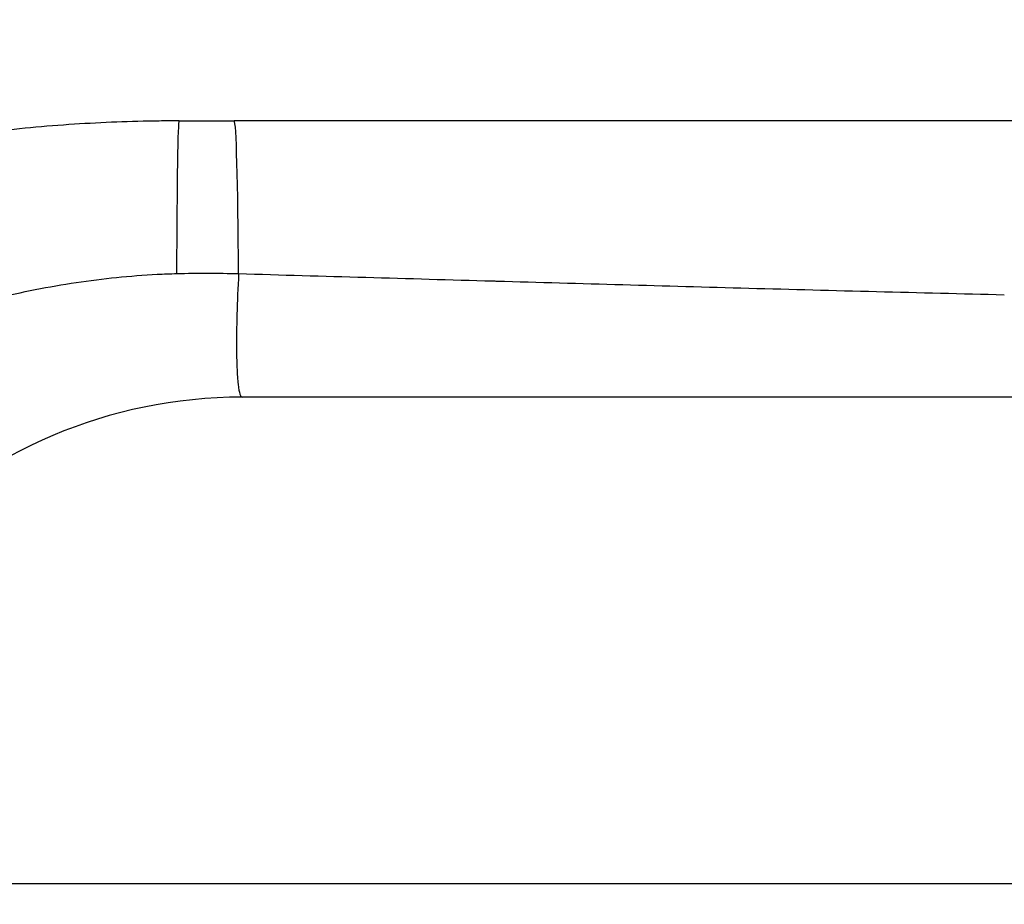
# Model space of a CAD drawing. Units: millimetres. Extents: x 48973 to 53988, y -31843 to -27910.
# Drawn here: x 51459 to 51503, y -29988 to -29948 of the extents above; entities that cross this region are included whole.
import ezdxf

# ---------------------------------------------------------------- set-up
doc = ezdxf.new("R2010")
doc.units = ezdxf.units.MM
doc.styles.get("Standard").update_dxf_attribs({"font": 'arial.ttf'})
doc.dimstyles.new('ISO-25', dxfattribs={"dimtxt": 2.5, "dimasz": 2.5, "dimexe": 1.25, "dimexo": 0.625, "dimtad": 1, "dimtxsty": 'Standard', "dimcen": 2.5, "dimadec": 0, "dimazin": 0, "dimtfac": 1, "dimtmove": 0, "dimatfit": 3, "dimfxl": 1, "dimarcsym": 0})

# ---------------------------------------------------------------- blocks, each defined once
blk = doc.blocks.new('*D5')
at = {"color": 0, "lineweight": -2, "transparency": 16777216}
for p, q in [((49481.614, -28117.008), (49481.614, -28045.758)), ((53987.941, -28117.008), (53987.941, -28045.758)), ((49561.614, -28047.008), (53907.941, -28047.008))]:
    blk.add_line(p, q, dxfattribs=at)
at = {"color": 0, "transparency": 16777216}
for points in [[(49561.614, -28033.675), (49561.614, -28060.342), (49481.614, -28047.008)], [(53907.941, -28033.675), (53907.941, -28060.342), (53987.941, -28047.008)]]:
    blk.add_solid(points, dxfattribs=at)
at = {"layer": 'Defpoints', "color": 0, "transparency": 16777216}
for p in [(53987.941, -28047.008), (49481.614, -30042.565), (53987.941, -30042.602)]:
    blk.add_point(p, dxfattribs=at)
at = {"color": 0, "transparency": 16777216, "insert": (51734.778, -27975.951), "char_height": 100, "attachment_point": 5}
blk.add_mtext('450', dxfattribs=at)
blk = doc.blocks.new('*D6')
at = {"color": 0, "lineweight": -2, "transparency": 16777216}
for p, q in [((49179.746, -28242.598), (49108.496, -28242.598)), ((49109.746, -28322.598), (49109.746, -31762.584)), ((49179.746, -31842.584), (49108.496, -31842.584))]:
    blk.add_line(p, q, dxfattribs=at)
at = {"color": 0, "transparency": 16777216}
for points in [[(49096.412, -28322.598), (49123.079, -28322.598), (49109.746, -28242.598)], [(49096.412, -31762.584), (49123.079, -31762.584), (49109.746, -31842.584)]]:
    blk.add_solid(points, dxfattribs=at)
at = {"layer": 'Defpoints', "color": 0, "transparency": 16777216}
for p in [(51828.941, -28242.598), (49109.746, -31842.584), (51828.941, -31842.584)]:
    blk.add_point(p, dxfattribs=at)
at = {"color": 0, "transparency": 16777216, "insert": (49038.654, -30042.591), "char_height": 100, "attachment_point": 5, "rotation": 90}
blk.add_mtext('360', dxfattribs=at)

msp = doc.modelspace()

# ---------------------------------------------------------------- linework, layer by layer
at = {"color": 7}
for p, q in [((51465.941, -29952.591), (51468.429, -29952.591)), ((51468.533, -29962.591), (51468.532, -29962.591))]:
    msp.add_line(p, q, dxfattribs=at)
msp.add_arc((51468.785, -29987.091), 22, 90, 180, dxfattribs=at)
at = {"color": 7, "extrusion": (0, 0, -1)}
msp.add_ellipse((51465.941, -29962.591), major_axis=(0, 10), ratio=0.011644, start_param=-1.256336, end_param=0, dxfattribs=at)
at = {"color": 7}
msp.add_ellipse((51468.429, -29962.591), major_axis=(0, 10), ratio=0.020695, start_param=-1.25676, end_param=0, dxfattribs=at)
at = {"color": 7, "extrusion": (2.23634e-16, -2.26354e-19, -1)}
msp.add_ellipse((51466.891, -29996.685), major_axis=(37.41, 0.187), ratio=0.994439, start_param=-1.617927, end_param=-1.594177, dxfattribs=at)
at = {"color": 7}
for points, knots in [([(51465.941, -29952.591), (51465.635, -29952.591), (51465.329, -29952.593), (51463.745, -29952.613), (51462.466, -29952.662), (51459.864, -29952.832), (51458.541, -29952.955), (51455.837, -29953.28), (51454.454, -29953.487), (51451.608, -29953.996), (51450.148, -29954.304), (51447.126, -29955.039), (51445.567, -29955.473), (51442.798, -29956.345), (51441.582, -29956.763), (51440.379, -29957.213)], [0.248491, 0.248491, 0.248491, 0.248491, 0.327604, 0.327604, 0.658157, 0.658157, 1.001914, 1.001914, 1.364097, 1.364097, 1.749539, 1.749539, 2.167258, 2.167258, 2.499694, 2.499694, 2.499694, 2.499694]), ([(51520.115, -29952.591), (51518.341, -29952.591), (51516.567, -29952.591), (51510.929, -29952.591), (51507.065, -29952.591), (51499.333, -29952.591), (51495.465, -29952.591), (51487.724, -29952.591), (51483.85, -29952.591), (51476.127, -29952.591), (51472.278, -29952.591), (51468.429, -29952.591)], [8.729849, 8.729849, 8.729849, 8.729849, 9.262044, 9.262044, 10.421177, 10.421177, 11.581595, 11.581595, 12.743855, 12.743855, 13.898723, 13.898723, 13.898723, 13.898723]), ([(51468.626, -29959.502), (51468.594, -29960.134), (51468.528, -29961.766), (51468.525, -29963.535), (51468.615, -29964.82), (51468.713, -29965.091), (51468.785, -29965.091)], [-0.789679, -0.789679, -0.789679, -0.789679, -0.6323613, -0.3794168, -0.2529445, 0, 0, 0, 0]), ([(51457.604, -29960.625), (51457.604, -29960.625), (51457.604, -29960.625), (51458.8, -29960.332), (51460.028, -29960.087), (51461.279, -29959.901)], [-1.0019183, -1.0019183, -1.0019183, -1.0019183, -1.001914, -1.001914, -0.658156, -0.658156, -0.658156, -0.658156]), ([(51480.138, -29959.832), (51480.216, -29959.834), (51480.25, -29959.835), (51480.306, -29959.837), (51484.113, -29959.945), (51487.919, -29960.053), (51491.725, -29960.157)], [-12.743866, -12.743866, -12.743866, -12.743866, -12.726988, -12.726988, -12.726988, -11.581593, -11.581593, -11.581593, -11.581593]), ([(51537.941, -29965.091), (51535.206, -29965.091), (51526.955, -29965.091), (51517.378, -29965.091), (51509.579, -29965.091), (51501.496, -29965.091), (51494.081, -29965.091), (51487.736, -29965.091), (51482.757, -29965.091), (51478.513, -29965.091), (51473.134, -29965.091), (51469.972, -29965.091), (51468.989, -29965.091), (51468.809, -29965.091), (51468.785, -29965.091), (51468.785, -29965.091)], [10.795378, 10.795378, 10.795378, 10.795378, 11.614505, 13.252763, 13.698793, 14.144822, 15.928941, 16.374971, 16.821001, 18.159091, 18.605121, 20.397045, 21.293007, 21.293007, 21.602396, 21.602396, 21.602396, 21.602396]), ([(51446.785, -29987.091), (51446.785, -29987.091), (51446.816, -29987.091), (51447.408, -29987.091), (51450.251, -29987.091), (51460.238, -29987.091), (51467.287, -29987.091), (51484.702, -29987.091), (51494.902, -29987.091), (51516.237, -29987.091), (51527.049, -29987.091), (51537.941, -29987.091)], [-508.702928, -508.702928, -508.702928, -508.702928, -504.84253, -504.84253, -471.186361, -471.186361, -437.530192, -437.530192, -403.874024, -403.874024, -372.947565, -372.947565, -372.947565, -372.947565])]:
    msp.add_open_spline(points, degree=3, knots=knots, dxfattribs=at)
for points in [[(51461.279, -29959.901), (51462.483, -29959.722), (51463.708, -29959.598), (51464.942, -29959.533)], [(51465.83, -29959.498), (51466.761, -29959.472), (51467.696, -29959.473), (51468.626, -29959.502)], [(51468.626, -29959.502), (51472.465, -29959.612), (51476.299, -29959.723), (51480.138, -29959.832)], [(51491.725, -29960.157), (51495.581, -29960.262), (51499.437, -29960.363), (51503.293, -29960.454)]]:
    msp.add_open_spline(points, degree=3, dxfattribs=at)

# ---------------------------------------------------------------- dimensions: what is measured, and where the dimension line sits
dim = msp.add_linear_dim(base=(53987.941, -28047.008), p1=(49481.614, -30042.565), p2=(53987.941, -30042.602), text='450', dimstyle='ISO-25', override={"dimtxt": 100, "dimasz": 80, "dimgap": 20, "dimtad": 2, "dimfxl": 70, "dimfxlon": 1}, dxfattribs=at)
dim.commit()
dim.dimension.update_dxf_attribs({"geometry": '*D5', "text_midpoint": (51734.778, -27975.951)})
dim = msp.add_linear_dim(base=(49109.746, -31842.584), p1=(51828.941, -28242.598), p2=(51828.941, -31842.584), angle=90, text='360', dimstyle='ISO-25', override={"dimtxt": 100, "dimasz": 80, "dimgap": 20, "dimtad": 2, "dimfxl": 70, "dimfxlon": 1}, dxfattribs=at)
dim.commit()
dim.dimension.update_dxf_attribs({"geometry": '*D6', "text_midpoint": (49038.654, -30042.591)})

doc.saveas('drawing.dxf')
